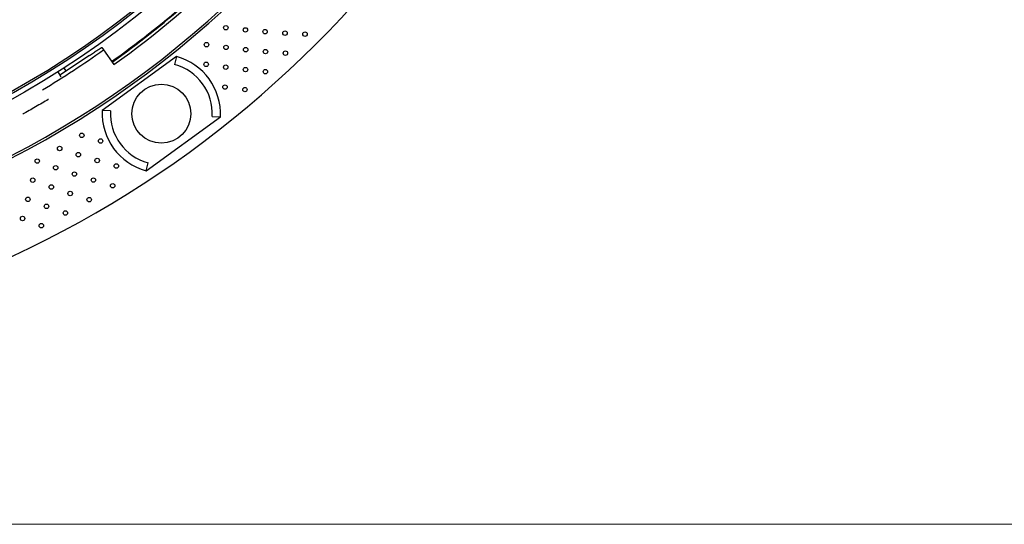
# Model space of a CAD drawing. Units: millimetres. Extents: x 10 to 206, y 6 to 273.
# Drawn here: x 73 to 106, y 31 to 48 of the extents above; entities that cross this region are included whole.
import ezdxf

# ---------------------------------------------------------------- set-up
doc = ezdxf.new("R2010")
doc.units = ezdxf.units.MM

msp = doc.modelspace()

# ---------------------------------------------------------------- linework, layer by layer
at = {"color": 7, "linetype": 'Continuous', "lineweight": 25}
for p, q in [((75.439, 46.983), (75.497, 46.901)), ((77.971, 46.679), (75.461, 44.856)), ((75.497, 46.901), (75.849, 46.406)), ((77.971, 46.679), (77.9, 46.413)), ((74.07, 45.992), (73.962, 46.164)), ((74.236, 46.19), (74.173, 46.299)), ((75.736, 44.841), (75.461, 44.856)), ((79.18, 44.652), (79.455, 44.636)), ((76.945, 42.813), (79.455, 44.636)), ((76.945, 42.813), (77.016, 43.079))]:
    msp.add_line(p, q, dxfattribs=at)
at = {"color": 7, "linetype": 'Continuous', "lineweight": 18}
msp.add_line((9.525, 30.85), (206.375, 30.85), dxfattribs=at)
at = {"color": 7, "linetype": 'Continuous', "lineweight": 25, "flags": 128}
msp.add_lwpolyline([(75.027, 46.717), (74.056, 46.075), (74.029, 46.058)], dxfattribs=at)
at = {"color": 7, "linetype": 'Continuous', "lineweight": 25}
for centre, radius in [((57.392, 72.364), 31), ((57.392, 72.364), 27.938), ((57.392, 72.364), 27.856), ((57.392, 72.364), 27.605), ((79.641, 47.654), 0.075), ((80.302, 47.581), 0.075), ((80.969, 47.52), 0.075), ((81.641, 47.472), 0.075), ((82.318, 47.438), 0.075), ((78.987, 47.08), 0.075), ((79.645, 46.989), 0.075), ((80.31, 46.911), 0.075), ((80.981, 46.846), 0.075), ((81.657, 46.794), 0.075), ((78.974, 46.416), 0.075), ((79.636, 46.32), 0.075), ((80.305, 46.237), 0.075), ((80.979, 46.168), 0.075), ((77.458, 44.746), 1), ((79.613, 45.647), 0.075), ((80.286, 45.56), 0.075), ((74.766, 44.014), 0.075), ((75.402, 43.821), 0.075), ((74.017, 43.569), 0.075), ((74.649, 43.359), 0.075), ((73.258, 43.143), 0.075), ((73.883, 42.917), 0.075), ((75.288, 43.161), 0.075), ((75.936, 42.975), 0.075), ((74.517, 42.703), 0.075), ((73.107, 42.496), 0.075), ((73.735, 42.264), 0.075), ((75.16, 42.5), 0.075), ((75.811, 42.308), 0.075), ((74.372, 42.045), 0.075), ((72.942, 41.847), 0.075), ((73.573, 41.611), 0.075), ((75.017, 41.837), 0.075), ((74.212, 41.386), 0.075), ((72.762, 41.198), 0.075), ((73.396, 40.956), 0.075)]:
    msp.add_circle(centre, radius, dxfattribs=at)
at = {"color": 7, "linetype": 'Continuous', "lineweight": 18}
msp.add_circle((57.392, 72.364), 28, dxfattribs=at)
at = {"color": 7, "linetype": 'Continuous', "lineweight": 25}
for centre, radius, start, end in [((57.392, 72.364), 30.826, 153.397, 326.603), ((57.392, 72.364), 30.76, 153.5212, 326.4788), ((57.392, 72.364), 32.75, 276.3465, 353.6468), ((57.392, 72.364), 32.676, 276.5665, 353.435), ((57.392, 72.364), 35.75, 282.5684, 347.4316), ((57.392, 72.364), 31.85, 305.4138, 324.5862), ((57.392, 72.364), 31.725, 305.4138, 311.0596), ((57.392, 72.364), 31.75, 305.4138, 311.225), ((57.392, 72.364), 31.243, 300.9054, 305.4138), ((77.458, 44.746), 2, 356.8576, 75.1424), ((77.458, 44.746), 1.725, 356.8576, 75.1424), ((77.458, 44.746), 2, 176.8576, 255.1424), ((77.458, 44.746), 1.725, 176.8576, 255.1424)]:
    msp.add_arc(centre, radius, start, end, dxfattribs=at)
for points, knots in [([(75.027, 46.717), (75.072, 46.747), (75.162, 46.809), (75.283, 46.89), (75.376, 46.95), (75.429, 46.982), (75.436, 46.983), (75.439, 46.983)], [0, 0, 0, 0, 0.21039, 0.420712, 0.632056, 0.848041, 1, 1, 1, 1]), ([(73.635, 45.229), (73.632, 45.227), (73.51, 45.153), (73.205, 44.975), (72.899, 44.8), (72.774, 44.732), (72.771, 44.73)], [0, 0, 0, 0, 0.012411, 0.500094, 0.987776, 1, 1, 1, 1])]:
    msp.add_open_spline(points, degree=3, knots=knots, dxfattribs=at)

doc.saveas('drawing.dxf')
